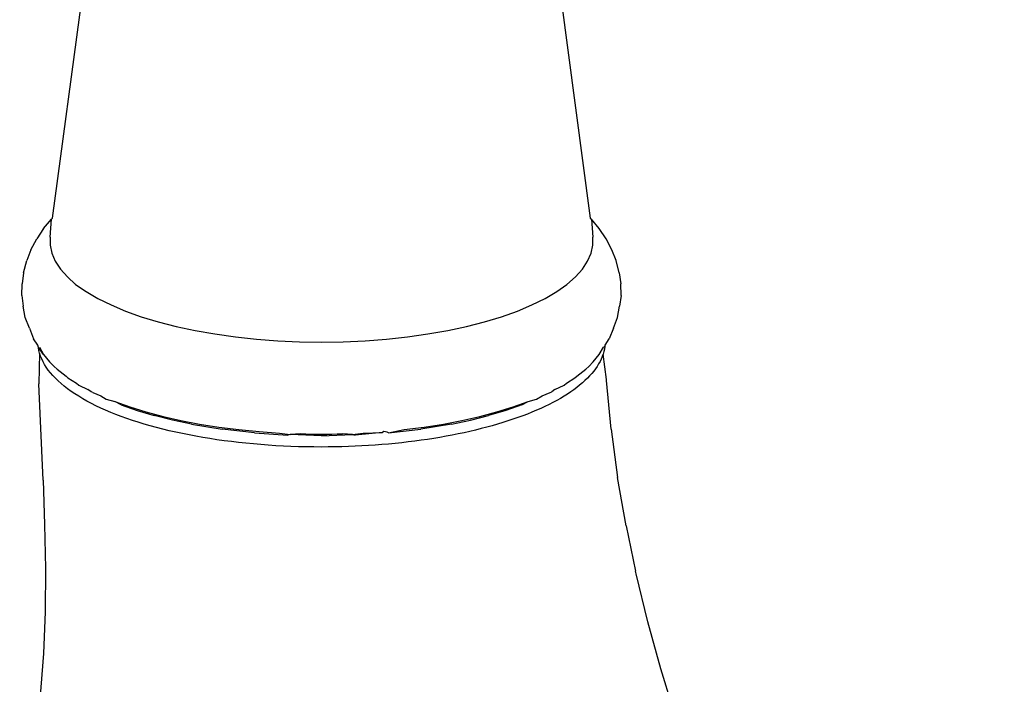
# Model space of a CAD drawing. Units: millimetres. Extents: x 161 to 984, y 174 to 1010.
# Drawn here: x 355 to 400, y 281 to 312 of the extents above; entities that cross this region are included whole.
import ezdxf

# ---------------------------------------------------------------- set-up
doc = ezdxf.new("R2010")
doc.units = ezdxf.units.MM
doc.layers.add('COTA', color=1, linetype='Continuous')
doc.layers.add('KROMMA', color=3, linetype='Continuous')
doc.styles.get("Standard").update_dxf_attribs({"font": 'arial.ttf'})
doc.dimstyles.new('Milímetros', dxfattribs={"dimtxt": 11, "dimasz": 5, "dimexe": 3, "dimexo": 10, "dimgap": 3, "dimtad": 1, "dimtxsty": 'Standard', "dimblk": 'DOT', "dimcen": 2.5, "dimadec": 0, "dimazin": 0, "dimtfac": 1, "dimtmove": 0, "dimatfit": 3, "dimldrblk": 'DOT', "dimfxl": 0, "dimarcsym": 0})

# ---------------------------------------------------------------- blocks, each defined once
blk = doc.blocks.new('_Dot')
at = {"color": 0, "linetype": 'ByBlock', "lineweight": -2}
blk.add_line((-0.5, 0), (-1, 0), dxfattribs=at)
at = {"color": 0, "linetype": 'ByBlock', "const_width": 0.5}
blk.add_lwpolyline([(-0.25, 0, 1), (0.25, 0, 1)], format="xyb", close=True, dxfattribs=at)
blk = doc.blocks.new('*D29')
at = {"layer": 'COTA', "color": 0, "lineweight": -2}
for p, q in [((176.854, 269.187), (176.854, 368.607)), ((410.968, 268.848), (410.968, 368.607)), ((181.854, 365.607), (405.968, 365.607))]:
    blk.add_line(p, q, dxfattribs=at)
at = {"layer": 'Defpoints', "color": 0}
for p in [(410.968, 365.607), (176.854, 259.187), (410.968, 258.848)]:
    blk.add_point(p, dxfattribs=at)
at = {"layer": 'COTA', "color": 0, "lineweight": -2, "xscale": 5, "yscale": 5, "zscale": 5, "rotation": 180}
blk.add_blockref('_Dot', (176.854, 365.607), dxfattribs=at)
at = {"layer": 'COTA', "color": 0, "lineweight": -2, "xscale": 5, "yscale": 5, "zscale": 5}
blk.add_blockref('_Dot', (410.968, 365.607), dxfattribs=at)
at = {"layer": 'COTA', "color": 0, "insert": (293.911, 374.227), "char_height": 11, "attachment_point": 5}
blk.add_mtext('235', dxfattribs=at)
blk = doc.blocks.new('*D30')
at = {"layer": 'COTA', "color": 0, "lineweight": -2}
for p, q in [((378.251, 343.234), (451.383, 343.234)), ((448.383, 338.234), (448.383, 181.166)), ((378.251, 176.166), (451.383, 176.166))]:
    blk.add_line(p, q, dxfattribs=at)
at = {"layer": 'Defpoints', "color": 0}
for p in [(368.251, 343.234), (368.251, 176.166), (448.383, 176.166)]:
    blk.add_point(p, dxfattribs=at)
at = {"layer": 'COTA', "color": 0, "lineweight": -2, "xscale": 5, "yscale": 5, "zscale": 5}
for p, rotation in [((448.383, 343.234), 90), ((448.383, 176.166), 270)]:
    blk.add_blockref('_Dot', p, dxfattribs=dict(at, rotation=rotation))
at = {"layer": 'COTA', "color": 0, "insert": (439.767, 259.7), "char_height": 11, "attachment_point": 5, "rotation": 90}
blk.add_mtext('167', dxfattribs=at)

msp = doc.modelspace()

# ---------------------------------------------------------------- linework, layer by layer
at = {"layer": 'KROMMA'}
for p, q in [((356.206, 302.575), (358.36, 318.689)), ((378.703, 318.689), (380.857, 302.575)), ((355.795, 302.098), (356.159, 302.527)), ((356.09, 301.705), (356.159, 302.527)), ((356.159, 302.527), (356.206, 302.575)), ((380.857, 302.575), (380.903, 302.527)), ((381.267, 302.098), (380.903, 302.527)), ((380.903, 302.527), (380.973, 301.705)), ((355.795, 302.098), (355.478, 301.628)), ((381.585, 301.628), (381.267, 302.098)), ((355.216, 301.115), (355.478, 301.628)), ((356.09, 301.705), (356.09, 301.333)), ((380.973, 301.333), (380.973, 301.705)), ((381.847, 301.115), (381.585, 301.628)), ((355.216, 301.115), (355.021, 300.625)), ((356.09, 301.333), (356.171, 300.961)), ((380.892, 300.961), (380.973, 301.333)), ((382.042, 300.625), (381.847, 301.115)), ((354.879, 300.058), (355.021, 300.625)), ((356.171, 300.961), (356.331, 300.594)), ((380.731, 300.594), (380.892, 300.961)), ((382.184, 300.058), (382.042, 300.625)), ((356.331, 300.594), (356.571, 300.232)), ((356.571, 300.232), (356.889, 299.879)), ((380.174, 299.879), (380.491, 300.232)), ((380.491, 300.232), (380.731, 300.594)), ((354.879, 300.058), (354.813, 299.559)), ((356.889, 299.879), (357.259, 299.529)), ((379.781, 299.536), (380.174, 299.879)), ((382.184, 300.058), (382.25, 299.559)), ((354.797, 299.032), (354.813, 299.559)), ((357.259, 299.529), (357.283, 299.544)), ((357.259, 299.529), (357.748, 299.207)), ((379.315, 299.207), (379.781, 299.536)), ((382.266, 299.032), (382.25, 299.559)), ((354.797, 299.032), (354.863, 298.532)), ((357.748, 299.207), (358.284, 298.892)), ((358.284, 298.892), (358.886, 298.594)), ((378.176, 298.594), (378.779, 298.892)), ((378.779, 298.892), (379.315, 299.207)), ((382.266, 299.032), (382.2, 298.532)), ((354.952, 298.016), (354.863, 298.532)), ((358.886, 298.594), (359.551, 298.315)), ((377.511, 298.315), (378.176, 298.594)), ((382.11, 298.016), (382.2, 298.532)), ((355.144, 297.527), (354.952, 298.016)), ((359.551, 298.315), (360.274, 298.057)), ((360.274, 298.057), (361.051, 297.822)), ((376.012, 297.822), (376.788, 298.057)), ((376.788, 298.057), (377.511, 298.315)), ((381.919, 297.527), (382.11, 298.016)), ((355.144, 297.527), (355.337, 297.042)), ((361.051, 297.822), (361.876, 297.61)), ((361.876, 297.61), (362.745, 297.424)), ((374.318, 297.424), (375.186, 297.61)), ((375.186, 297.61), (376.012, 297.822)), ((381.919, 297.527), (381.725, 297.042)), ((355.537, 296.747), (355.337, 297.042)), ((362.745, 297.424), (363.651, 297.265)), ((363.651, 297.265), (364.588, 297.132)), ((364.588, 297.132), (365.551, 297.029)), ((365.551, 297.029), (366.534, 296.954)), ((370.529, 296.954), (371.511, 297.029)), ((371.511, 297.029), (372.474, 297.132)), ((372.474, 297.132), (373.412, 297.265)), ((373.412, 297.265), (374.318, 297.424)), ((381.541, 296.755), (381.725, 297.042)), ((355.553, 296.642), (355.537, 296.747)), ((355.577, 296.512), (355.553, 296.642)), ((355.795, 296.327), (355.553, 296.642)), ((355.599, 296.654), (355.795, 296.327)), ((366.534, 296.954), (367.529, 296.909)), ((367.529, 296.909), (368.531, 296.894)), ((368.531, 296.894), (369.533, 296.909)), ((369.533, 296.909), (370.529, 296.954)), ((381.267, 296.327), (381.463, 296.654)), ((381.463, 296.654), (381.52, 296.685)), ((381.502, 296.57), (381.476, 296.456)), ((381.52, 296.685), (381.502, 296.57)), ((381.52, 296.685), (381.541, 296.755)), ((381.524, 296.729), (381.52, 296.685)), ((355.61, 296.381), (355.575, 294.987)), ((355.61, 296.381), (355.577, 296.512)), ((355.653, 296.251), (355.61, 296.381)), ((355.706, 296.122), (355.653, 296.251)), ((355.767, 295.993), (355.706, 296.122)), ((355.795, 296.327), (356.072, 295.985)), ((380.99, 295.985), (381.267, 296.327)), ((381.356, 296.115), (381.301, 296.002)), ((381.403, 296.228), (381.356, 296.115)), ((381.443, 296.342), (381.403, 296.228)), ((381.476, 296.456), (381.443, 296.342)), ((381.602, 295.177), (381.443, 296.342)), ((355.839, 295.865), (355.767, 295.993)), ((355.919, 295.737), (355.839, 295.865)), ((356.009, 295.61), (355.919, 295.737)), ((356.072, 295.985), (356.276, 295.781)), ((356.276, 295.781), (356.416, 295.652)), ((356.416, 295.652), (356.824, 295.328)), ((380.239, 295.328), (380.647, 295.652)), ((380.647, 295.652), (380.787, 295.781)), ((380.787, 295.781), (380.99, 295.985)), ((381.094, 295.668), (381.011, 295.558)), ((381.17, 295.779), (381.094, 295.668)), ((381.239, 295.89), (381.17, 295.779)), ((381.301, 296.002), (381.239, 295.89)), ((356.108, 295.484), (356.009, 295.61)), ((356.216, 295.36), (356.108, 295.484)), ((356.333, 295.236), (356.216, 295.36)), ((356.459, 295.113), (356.333, 295.236)), ((356.824, 295.328), (356.909, 295.252)), ((356.909, 295.252), (357.295, 295.017)), ((379.768, 295.017), (380.154, 295.252)), ((380.154, 295.252), (380.239, 295.328)), ((380.72, 295.233), (380.61, 295.126)), ((380.824, 295.34), (380.72, 295.233)), ((380.921, 295.449), (380.824, 295.34)), ((381.011, 295.558), (380.921, 295.449)), ((355.772, 290.56), (355.575, 294.987)), ((356.594, 294.992), (356.459, 295.113)), ((356.738, 294.873), (356.594, 294.992)), ((356.892, 294.754), (356.738, 294.873)), ((357.054, 294.636), (356.892, 294.754)), ((357.295, 295.017), (357.406, 294.926)), ((357.406, 294.926), (357.825, 294.719)), ((379.237, 294.719), (379.657, 294.926)), ((379.657, 294.926), (379.768, 295.017)), ((380.237, 294.813), (380.1, 294.711)), ((380.368, 294.916), (380.237, 294.813)), ((380.492, 295.021), (380.368, 294.916)), ((380.61, 295.126), (380.492, 295.021)), ((381.604, 295.135), (381.602, 295.177)), ((381.806, 292.905), (381.604, 295.135)), ((357.224, 294.521), (357.054, 294.636)), ((357.402, 294.408), (357.224, 294.521)), ((357.588, 294.297), (357.402, 294.408)), ((357.783, 294.187), (357.588, 294.297)), ((357.969, 294.616), (357.825, 294.719)), ((358.049, 294.576), (357.969, 294.616)), ((358.049, 294.576), (358.413, 294.436)), ((358.413, 294.436), (358.67, 294.285)), ((358.67, 294.285), (359.055, 294.17)), ((378.008, 294.17), (378.393, 294.285)), ((378.393, 294.285), (378.65, 294.436)), ((378.65, 294.436), (379.014, 294.576)), ((379.014, 294.576), (379.094, 294.616)), ((379.237, 294.719), (379.094, 294.616)), ((379.487, 294.316), (379.318, 294.22)), ((379.65, 294.413), (379.487, 294.316)), ((379.806, 294.511), (379.65, 294.413)), ((379.956, 294.61), (379.806, 294.511)), ((380.1, 294.711), (379.956, 294.61)), ((357.985, 294.08), (357.783, 294.187)), ((358.195, 293.975), (357.985, 294.08)), ((358.413, 293.872), (358.195, 293.975)), ((358.638, 293.771), (358.413, 293.872)), ((359.055, 294.17), (359.747, 293.922)), ((359.349, 294.012), (359.055, 294.17)), ((359.349, 294.012), (360.083, 293.76)), ((359.747, 293.922), (360.486, 293.694)), ((376.577, 293.694), (377.316, 293.922)), ((377.714, 294.012), (376.979, 293.76)), ((377.316, 293.922), (378.008, 294.17)), ((377.714, 294.012), (378.008, 294.17)), ((378.583, 293.854), (378.385, 293.767)), ((378.776, 293.943), (378.583, 293.854)), ((378.963, 294.034), (378.776, 293.943)), ((379.143, 294.126), (378.963, 294.034)), ((379.318, 294.22), (379.143, 294.126)), ((358.871, 293.672), (358.638, 293.771)), ((359.11, 293.576), (358.871, 293.672)), ((359.357, 293.483), (359.11, 293.576)), ((359.61, 293.392), (359.357, 293.483)), ((359.87, 293.304), (359.61, 293.392)), ((360.083, 293.76), (360.868, 293.529)), ((360.486, 293.694), (361.268, 293.486)), ((361.697, 293.322), (360.868, 293.529)), ((361.268, 293.486), (362.089, 293.3)), ((374.974, 293.3), (375.795, 293.486)), ((375.365, 293.322), (376.195, 293.529)), ((375.795, 293.486), (376.577, 293.694)), ((376.979, 293.76), (376.195, 293.529)), ((377.537, 293.435), (377.312, 293.356)), ((377.757, 293.515), (377.537, 293.435)), ((377.972, 293.597), (377.757, 293.515)), ((378.181, 293.681), (377.972, 293.597)), ((378.385, 293.767), (378.181, 293.681)), ((360.136, 293.218), (359.87, 293.304)), ((360.408, 293.135), (360.136, 293.218)), ((360.686, 293.055), (360.408, 293.135)), ((360.97, 292.978), (360.686, 293.055)), ((361.259, 292.904), (360.97, 292.978)), ((362.567, 293.138), (361.697, 293.322)), ((362.089, 293.3), (362.944, 293.137)), ((362.567, 293.138), (363.982, 292.905)), ((362.944, 293.137), (363.829, 292.997)), ((363.829, 292.997), (364.739, 292.882)), ((372.324, 292.882), (373.234, 292.997)), ((374.495, 293.138), (373.08, 292.905)), ((373.234, 292.997), (374.119, 293.137)), ((374.119, 293.137), (374.974, 293.3)), ((374.495, 293.138), (375.365, 293.322)), ((376.112, 292.994), (375.858, 292.928)), ((376.362, 293.062), (376.112, 292.994)), ((376.606, 293.133), (376.362, 293.062)), ((376.847, 293.205), (376.606, 293.133)), ((377.082, 293.28), (376.847, 293.205)), ((377.312, 293.356), (377.082, 293.28)), ((361.554, 292.832), (361.259, 292.904)), ((361.853, 292.764), (361.554, 292.832)), ((362.158, 292.699), (361.853, 292.764)), ((362.466, 292.637), (362.158, 292.699)), ((362.779, 292.578), (362.466, 292.637)), ((363.097, 292.523), (362.779, 292.578)), ((363.417, 292.47), (363.097, 292.523)), ((365.462, 292.736), (363.982, 292.905)), ((364.739, 292.882), (365.669, 292.792)), ((365.462, 292.736), (366.986, 292.634)), ((365.669, 292.792), (366.615, 292.727)), ((366.615, 292.727), (367.103, 292.665)), ((367.103, 292.665), (366.986, 292.634)), ((367.57, 292.688), (367.103, 292.665)), ((368.531, 292.599), (367.103, 292.665)), ((367.57, 292.688), (368.531, 292.675)), ((368.531, 292.628), (367.57, 292.688)), ((368.531, 292.675), (369.492, 292.688)), ((369.492, 292.688), (368.531, 292.628)), ((368.531, 292.628), (368.531, 292.675)), ((368.531, 292.599), (369.96, 292.665)), ((369.96, 292.665), (369.492, 292.688)), ((369.96, 292.665), (370.448, 292.727)), ((369.96, 292.665), (370.077, 292.634)), ((371.333, 292.753), (370.077, 292.634)), ((370.448, 292.727), (371.333, 292.753)), ((371.394, 292.792), (371.333, 292.753)), ((371.547, 292.768), (371.394, 292.792)), ((371.6, 292.736), (371.547, 292.768)), ((371.6, 292.736), (373.08, 292.905)), ((371.6, 292.736), (372.324, 292.882)), ((373.676, 292.48), (373.389, 292.436)), ((373.961, 292.528), (373.676, 292.48)), ((374.245, 292.578), (373.961, 292.528)), ((374.525, 292.631), (374.245, 292.578)), ((374.799, 292.685), (374.525, 292.631)), ((375.07, 292.742), (374.799, 292.685)), ((375.337, 292.802), (375.07, 292.742)), ((375.6, 292.864), (375.337, 292.802)), ((375.858, 292.928), (375.6, 292.864)), ((381.806, 292.905), (382.108, 290.685)), ((363.742, 292.421), (363.417, 292.47)), ((364.07, 292.375), (363.742, 292.421)), ((364.401, 292.333), (364.07, 292.375)), ((364.735, 292.294), (364.401, 292.333)), ((365.071, 292.258), (364.735, 292.294)), ((365.41, 292.226), (365.071, 292.258)), ((365.751, 292.196), (365.41, 292.226)), ((366.094, 292.171), (365.751, 292.196)), ((366.439, 292.148), (366.094, 292.171)), ((366.786, 292.129), (366.439, 292.148)), ((367.133, 292.114), (366.786, 292.129)), ((367.482, 292.102), (367.133, 292.114)), ((367.832, 292.093), (367.482, 292.102)), ((368.182, 292.088), (367.832, 292.093)), ((368.531, 292.086), (368.182, 292.088)), ((368.841, 292.087), (368.531, 292.086)), ((369.151, 292.092), (368.841, 292.087)), ((369.46, 292.098), (369.151, 292.092)), ((369.77, 292.108), (369.46, 292.098)), ((370.078, 292.12), (369.77, 292.108)), ((370.386, 292.135), (370.078, 292.12)), ((370.693, 292.153), (370.386, 292.135)), ((370.999, 292.173), (370.693, 292.153)), ((371.304, 292.197), (370.999, 292.173)), ((371.608, 292.223), (371.304, 292.197)), ((371.91, 292.251), (371.608, 292.223)), ((372.21, 292.283), (371.91, 292.251)), ((372.509, 292.317), (372.21, 292.283)), ((372.805, 292.354), (372.509, 292.317)), ((373.098, 292.393), (372.805, 292.354)), ((373.389, 292.436), (373.098, 292.393)), ((382.494, 288.475), (382.108, 290.685)), ((355.772, 290.56), (355.842, 288.53)), ((355.842, 288.53), (355.877, 286.522)), ((382.494, 288.475), (382.926, 286.401)), ((355.877, 286.522), (355.863, 284.533)), ((382.956, 286.279), (382.926, 286.401)), ((383.491, 284.082), (382.956, 286.279)), ((355.863, 284.533), (355.79, 282.621)), ((384.086, 281.927), (383.491, 284.082)), ((355.79, 282.621), (355.624, 280.506)), ((384.72, 279.869), (384.086, 281.927))]:
    msp.add_line(p, q, dxfattribs=at)

# ---------------------------------------------------------------- dimensions: what is measured, and where the dimension line sits
at = {"layer": 'COTA'}
dim = msp.add_linear_dim(base=(410.968, 365.607), p1=(176.854, 259.187), p2=(410.968, 258.848), text='235', dimstyle='Milímetros', dxfattribs=at)
dim.commit()
dim.dimension.update_dxf_attribs({"geometry": '*D29', "text_midpoint": (293.911, 374.227)})
dim = msp.add_linear_dim(base=(448.383, 176.166), p1=(368.251, 343.234), p2=(368.251, 176.166), angle=90, text='167', dimstyle='Milímetros', dxfattribs=at)
dim.commit()
dim.dimension.update_dxf_attribs({"geometry": '*D30', "text_midpoint": (439.767, 259.7)})

doc.saveas('drawing.dxf')
